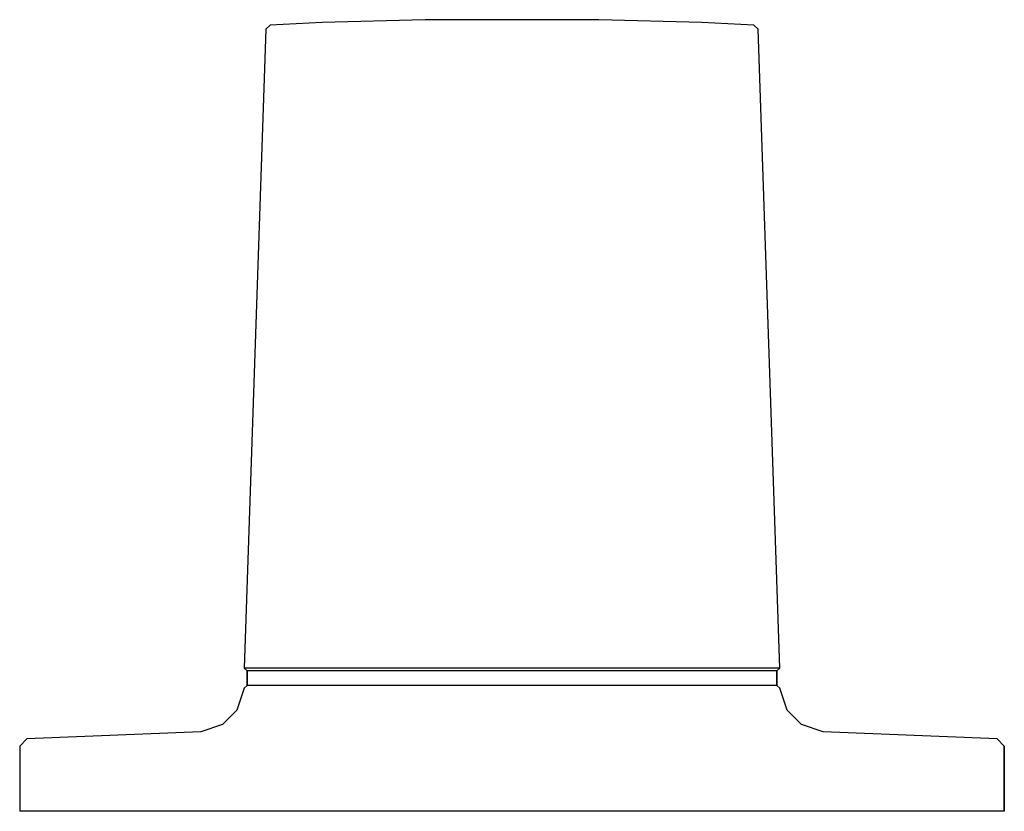
# Model space of a CAD drawing. Extents: x 151 to 565, y 600 to 781.
# Drawn here: x 371 to 439, y 600 to 655 of the extents above; entities that cross this region are included whole.
import ezdxf

# ---------------------------------------------------------------- set-up
doc = ezdxf.new("R2010")
doc.units = 0
doc.header["$MEASUREMENT"] = 0

msp = doc.modelspace()

# ---------------------------------------------------------------- linework, layer by layer
for p, q in [((399, 654.877), (391.9, 654.687)), ((399.8, 654.877), (399, 654.877)), ((400.8, 654.877), (399.8, 654.877)), ((402, 654.877), (400.8, 654.877)), ((403.5, 654.877), (402, 654.877)), ((405, 654.877), (403.5, 654.877)), ((406.5, 654.877), (405, 654.877)), ((408, 654.877), (406.5, 654.877)), ((409.2, 654.877), (408, 654.877)), ((411, 654.877), (409.2, 654.877)), ((418.1, 654.687), (411, 654.877)), ((388, 654.211), (386.5, 610.067)), ((388.3, 654.496), (388, 654.211)), ((391.9, 654.687), (388.3, 654.496)), ((421.7, 654.496), (418.1, 654.687)), ((422, 654.211), (421.7, 654.496)), ((423.5, 610.067), (422, 654.211)), ((387.2, 610.067), (386.5, 610.067)), ((386.7, 609.877), (386.5, 610.067)), ((389, 610.067), (387.2, 610.067)), ((392, 610.067), (389, 610.067)), ((395.8, 610.067), (392, 610.067)), ((400.2, 610.067), (395.8, 610.067)), ((405, 610.067), (400.2, 610.067)), ((409.8, 610.067), (405, 610.067)), ((414.2, 610.067), (409.8, 610.067)), ((418, 610.067), (414.2, 610.067)), ((421, 610.067), (418, 610.067)), ((422.8, 610.067), (421, 610.067)), ((423.5, 610.067), (422.8, 610.067)), ((423.5, 610.067), (423.3, 609.877)), ((386.7, 609.877), (386.7, 608.877)), ((387.4, 609.877), (386.7, 609.877)), ((386.7, 608.877), (386.7, 609.877)), ((389.2, 609.877), (387.4, 609.877)), ((392.1, 609.877), (389.2, 609.877)), ((395.9, 609.877), (392.1, 609.877)), ((400.3, 609.877), (395.9, 609.877)), ((405, 609.877), (400.3, 609.877)), ((409.7, 609.877), (405, 609.877)), ((414.1, 609.877), (409.7, 609.877)), ((417.9, 609.877), (414.1, 609.877)), ((420.8, 609.877), (417.9, 609.877)), ((422.6, 609.877), (420.8, 609.877)), ((423.3, 609.877), (422.6, 609.877)), ((423.3, 608.877), (423.3, 609.877)), ((423.3, 609.877), (423.3, 608.877)), ((386.5, 608.677), (386, 607.177)), ((386.7, 608.877), (386.5, 608.677)), ((387.4, 608.877), (386.7, 608.877)), ((389.2, 608.877), (387.4, 608.877)), ((392.1, 608.877), (389.2, 608.877)), ((395.9, 608.877), (392.1, 608.877)), ((400.3, 608.877), (395.9, 608.877)), ((405, 608.877), (400.3, 608.877)), ((409.7, 608.877), (405, 608.877)), ((414.1, 608.877), (409.7, 608.877)), ((417.9, 608.877), (414.1, 608.877)), ((420.8, 608.877), (417.9, 608.877)), ((422.6, 608.877), (420.8, 608.877)), ((423.3, 608.877), (422.6, 608.877)), ((423.5, 608.677), (423.3, 608.877)), ((424, 607.177), (423.5, 608.677)), ((386, 607.177), (385, 606.177)), ((425, 606.177), (424, 607.177)), ((385, 606.177), (383.5, 605.677)), ((426.5, 605.677), (425, 606.177)), ((383.5, 605.677), (371.5, 605.177)), ((438.5, 605.177), (426.5, 605.677)), ((371.5, 605.177), (371, 604.677)), ((371, 604.677), (371, 600.177)), ((439, 604.677), (438.5, 605.177)), ((439, 600.177), (439, 604.677)), ((439, 604.677), (439, 600.177)), ((372.2, 600.177), (371, 600.177)), ((375.6, 600.177), (372.2, 600.177)), ((381, 600.177), (375.6, 600.177)), ((388.1, 600.177), (381, 600.177)), ((385.536, 600.177), (381, 600.177)), ((386.19, 600.177), (385.536, 600.177)), ((386.19, 600.177), (385.536, 600.177)), ((386.145, 600.177), (385.536, 600.177)), ((388.145, 600.177), (386.145, 600.177)), ((388.148, 600.177), (386.19, 600.177)), ((388.148, 600.177), (386.19, 600.177)), ((396.3, 600.177), (388.1, 600.177)), ((391.201, 600.177), (388.145, 600.177)), ((390.039, 600.177), (388.148, 600.177)), ((390.039, 600.177), (388.148, 600.177)), ((395.27, 600.177), (390.039, 600.177)), ((395.27, 600.177), (391.201, 600.177)), ((400.019, 600.177), (395.27, 600.177)), ((400.019, 600.177), (395.27, 600.177)), ((405, 600.177), (396.3, 600.177)), ((418.719, 600.177), (400.019, 600.177)), ((404.998, 600.177), (400.019, 600.177)), ((410.052, 600.177), (404.998, 600.177)), ((413.7, 600.177), (405, 600.177)), ((414.734, 600.177), (410.052, 600.177)), ((421.9, 600.177), (413.7, 600.177)), ((418.719, 600.177), (414.734, 600.177)), ((421.852, 600.177), (418.719, 600.177)), ((421.852, 600.177), (418.719, 600.177)), ((421.855, 600.177), (419.961, 600.177)), ((421.855, 600.177), (419.961, 600.177)), ((423.81, 600.177), (421.852, 600.177)), ((423.81, 600.177), (421.852, 600.177)), ((423.855, 600.177), (421.855, 600.177)), ((423.855, 600.177), (421.855, 600.177)), ((429, 600.177), (421.9, 600.177)), ((424.464, 600.177), (423.81, 600.177)), ((424.464, 600.177), (423.81, 600.177)), ((424.464, 600.177), (423.855, 600.177)), ((429, 600.177), (424.464, 600.177)), ((434.4, 600.177), (429, 600.177)), ((437.8, 600.177), (434.4, 600.177)), ((439, 600.177), (437.8, 600.177))]:
    msp.add_line(p, q)

doc.saveas('drawing.dxf')
